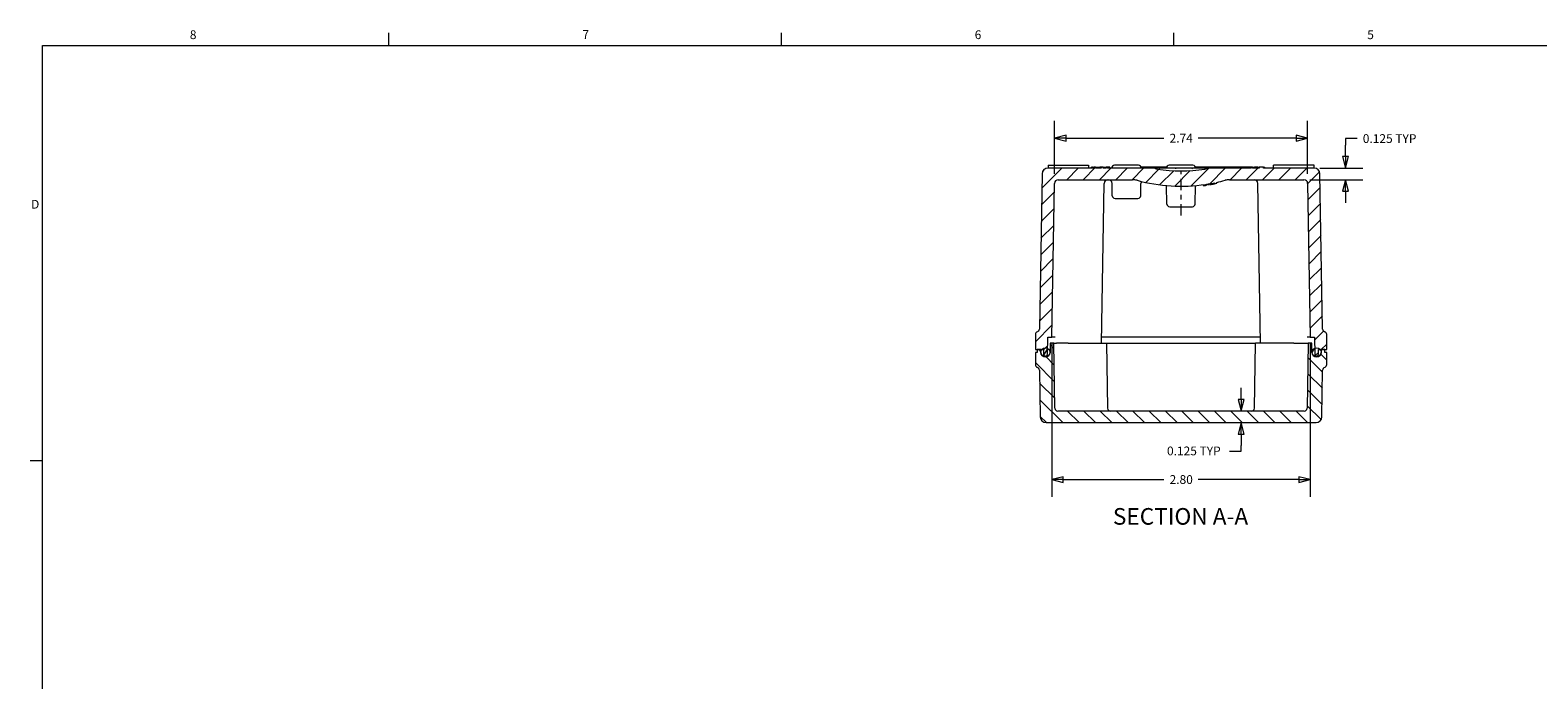
# Model space of a CAD drawing. Units: inches. Extents: x 0.2 to 67.8, y 1.2 to 42.8.
# Drawn here: x 0.7 to 33.4, y 28.3 to 42.3 of the extents above; entities that cross this region are included whole.
import ezdxf

# ---------------------------------------------------------------- set-up
doc = ezdxf.new("R2010")
doc.units = ezdxf.units.IN
doc.header["$LTSCALE"] = 2
doc.header["$MEASUREMENT"] = 0
doc.linetypes.add('CHAIN', pattern=[0.7087, 0.4724, -0.0591, 0.1181, -0.0591])
for name, color, linetype, lineweight in [('Border (ANSI)', 7, 'Continuous', 9), ('Dimension (ANSI)', 7, 'Continuous', 9), ('Hatch (ANSI)', 7, 'Continuous', 9), ('Symbol (ANSI)', 7, 'Continuous', 13), ('Visible (ANSI)', 7, 'Continuous', 18)]:
    doc.layers.add(name, color=color, linetype=linetype, lineweight=lineweight)
doc.layers.add('Centerline (ANSI)', color=1, linetype='Continuous', lineweight=9, true_color=0xff0000)
doc.styles.add('Label Text (ANSI)', font='TAHOMA.TTF')
doc.styles.add('Note Text (ANSI)', font='arial.ttf')
doc.dimstyles.new('.XX', dxfattribs={"dimscale": 2, "dimtxt": 0.095, "dimasz": 0.125, "dimexe": 0.1875, "dimexo": 0.0625, "dimgap": 0.0625, "dimtad": 0, "dimtih": 1, "dimtoh": 1, "dimrnd": 1e-08, "dimzin": 0, "dimdsep": 46, "dimtxsty": 'Note Text (ANSI)', "dimblk": 'Filled-1', "dimcen": 0.09, "dimdle": 0.45, "dimclrd": 256, "dimclre": 256, "dimclrt": 256, "dimadec": 0, "dimazin": 1, "dimtfac": 1.263158, "dimtofl": 0, "dimtmove": 0, "dimatfit": 3, "dimfxl": 1, "dimtolj": 1, "dimtzin": 4, "dimlwd": -1, "dimlwe": -1, "dimarcsym": 0})
doc.dimstyles.new('.XXX', dxfattribs={"dimscale": 2, "dimtxt": 0.095, "dimasz": 0.125, "dimexe": 0.1875, "dimexo": 0.063, "dimgap": 0.0625, "dimtad": 0, "dimtih": 1, "dimtoh": 1, "dimdec": 3, "dimrnd": 1e-08, "dimzin": 0, "dimdsep": 46, "dimtxsty": 'Note Text (ANSI)', "dimblk": 'Filled-1', "dimcen": 0.09, "dimdle": 0.45, "dimclrd": 256, "dimclre": 256, "dimclrt": 256, "dimadec": 0, "dimazin": 1, "dimtfac": 1.263158, "dimtofl": 0, "dimtmove": 0, "dimatfit": 3, "dimfxl": 1, "dimtolj": 1, "dimtzin": 4, "dimlwd": -1, "dimlwe": -1, "dimarcsym": 0})

# ---------------------------------------------------------------- blocks, each defined once
blk = doc.blocks.new('Borders Default Border')
at = {"layer": 'Border (ANSI)'}
for p, q in [((4.25, 21), (4.25, 21.135)), ((8.5, 21), (8.5, 21.135)), ((12.75, 21), (12.75, 21.135)), ((0.5, 16.5), (0.365, 16.5))]:
    blk.add_line(p, q, dxfattribs=at)
at = {"layer": 'Border (ANSI)', "flags": 128}
blk.add_lwpolyline([(0.5, 1), (0.5, 21), (33.5, 21), (33.5, 1), (0.5, 1)], dxfattribs=at)
at = {"layer": 'Border (ANSI)', "char_height": 0.095, "attachment_point": 7, "style": 'Note Text (ANSI)'}
for s, insert in [('8', (2.094, 21.038)), ('7', (6.345, 21.04)), ('6', (10.593, 21.038)), ('5', (14.844, 21.038)), ('D', (0.375, 19.202))]:
    blk.add_mtext(s, dxfattribs=dict(at, insert=insert))
blk = doc.blocks.new('Filled-1')
at = {"color": 0}
for p, q in [((0, 0), (-1, 0.25)), ((-1, 0.25), (-1, -0.25)), ((-1, 0), (0, 0)), ((-1, -0.25), (0, 0))]:
    blk.add_line(p, q, dxfattribs=at)
at = {"color": 0, "flags": 128}
blk.add_lwpolyline([(-1, -0.25), (0, 0), (-1, 0.25), (-1, -0.25)], dxfattribs=at)
at = {"color": 0}
blk.add_solid([(-1, -0.25), (0, 0), (-1, 0.25), (-1, -0.25)], dxfattribs=at)
blk = doc.blocks.new('*D45')
at = {"layer": 'Defpoints', "color": 0, "transparency": 16777216}
for p in [(28.537, 39.34), (29.216, 39.34), (28.317, 39.09)]:
    blk.add_point(p, dxfattribs=at)
at = {"layer": 'Dimension (ANSI)', "transparency": 16777216}
for p, q in [((29.466, 39.979), (29.216, 39.979)), ((29.216, 39.979), (29.216, 39.84)), ((29.216, 39.59), (29.216, 39.84)), ((28.663, 39.34), (29.591, 39.34)), ((28.443, 39.09), (29.591, 39.09)), ((29.216, 38.84), (29.216, 38.59))]:
    blk.add_line(p, q, dxfattribs=at)
at = {"layer": 'Dimension (ANSI)', "transparency": 16777216, "xscale": 0.25, "yscale": 0.25, "zscale": 0.25}
for p, rotation in [((29.216, 39.34), 270), ((29.216, 39.09), 90)]:
    blk.add_blockref('Filled-1', p, dxfattribs=dict(at, rotation=rotation))
at = {"layer": 'Dimension (ANSI)', "transparency": 16777216, "insert": (29.591, 40.076), "char_height": 0.19, "attachment_point": 1, "style": 'Note Text (ANSI)'}
blk.add_mtext('\\A1;\\fArial|b0|i0;\\H0.1900;0.125 TYP', dxfattribs=at)
blk = doc.blocks.new('*D46')
at = {"layer": 'Defpoints', "color": 0, "transparency": 16777216}
for p in [(22.854, 35.68), (28.455, 35.68), (28.455, 32.593)]:
    blk.add_point(p, dxfattribs=at)
at = {"layer": 'Dimension (ANSI)', "transparency": 16777216}
for p, q in [((22.854, 35.555), (22.854, 32.218)), ((28.455, 35.555), (28.455, 32.218)), ((23.104, 32.593), (25.282, 32.593)), ((28.205, 32.593), (26.028, 32.593))]:
    blk.add_line(p, q, dxfattribs=at)
at = {"layer": 'Dimension (ANSI)', "transparency": 16777216, "xscale": 0.25, "yscale": 0.25, "zscale": 0.25, "rotation": 180}
blk.add_blockref('Filled-1', (22.854, 32.593), dxfattribs=at)
at = {"layer": 'Dimension (ANSI)', "transparency": 16777216, "xscale": 0.25, "yscale": 0.25, "zscale": 0.25}
blk.add_blockref('Filled-1', (28.455, 32.593), dxfattribs=at)
at = {"layer": 'Dimension (ANSI)', "transparency": 16777216, "insert": (25.407, 32.69), "char_height": 0.19, "attachment_point": 1, "style": 'Note Text (ANSI)'}
blk.add_mtext('\\A1;2.80', dxfattribs=at)
blk = doc.blocks.new('*D47')
at = {"layer": 'Defpoints', "color": 0, "transparency": 16777216}
for p in [(22.914, 39.99), (22.914, 39.09), (28.395, 39.09)]:
    blk.add_point(p, dxfattribs=at)
at = {"layer": 'Dimension (ANSI)', "transparency": 16777216}
for p, q in [((22.914, 39.215), (22.914, 40.365)), ((28.395, 39.215), (28.395, 40.365)), ((23.164, 39.99), (25.282, 39.99)), ((28.145, 39.99), (26.028, 39.99))]:
    blk.add_line(p, q, dxfattribs=at)
at = {"layer": 'Dimension (ANSI)', "transparency": 16777216, "xscale": 0.25, "yscale": 0.25, "zscale": 0.25, "rotation": 180}
blk.add_blockref('Filled-1', (22.914, 39.99), dxfattribs=at)
at = {"layer": 'Dimension (ANSI)', "transparency": 16777216, "xscale": 0.25, "yscale": 0.25, "zscale": 0.25}
blk.add_blockref('Filled-1', (28.395, 39.99), dxfattribs=at)
at = {"layer": 'Dimension (ANSI)', "transparency": 16777216, "insert": (25.407, 40.085), "char_height": 0.19, "attachment_point": 1, "style": 'Note Text (ANSI)'}
blk.add_mtext('\\A1;2.74', dxfattribs=at)
blk = doc.blocks.new('*D58')
at = {"layer": 'Defpoints', "color": 0, "transparency": 16777216}
for p in [(26.958, 34.08), (26.958, 34.08), (26.958, 33.83)]:
    blk.add_point(p, dxfattribs=at)
at = {"layer": 'Dimension (ANSI)', "transparency": 16777216}
for p, q in [((26.958, 34.33), (26.958, 34.58)), ((26.958, 33.58), (26.958, 33.33)), ((26.958, 33.213), (26.958, 33.33)), ((26.708, 33.213), (26.958, 33.213))]:
    blk.add_line(p, q, dxfattribs=at)
at = {"layer": 'Dimension (ANSI)', "transparency": 16777216, "xscale": 0.25, "yscale": 0.25, "zscale": 0.25}
for p, rotation in [((26.958, 34.08), 270), ((26.958, 33.83), 90)]:
    blk.add_blockref('Filled-1', p, dxfattribs=dict(at, rotation=rotation))
at = {"layer": 'Dimension (ANSI)', "transparency": 16777216, "insert": (25.351, 33.31), "char_height": 0.19, "attachment_point": 1, "style": 'Note Text (ANSI)'}
blk.add_mtext('\\A1;\\fArial|b0|i0;\\H0.1900;0.125 TYP', dxfattribs=at)

msp = doc.modelspace()

# ---------------------------------------------------------------- hatches: boundary and pattern name
at = {"layer": 'Hatch (ANSI)'}
h = msp.add_hatch(dxfattribs=at)
h.set_pattern_fill('ANSI31', color=256, scale=2, style=0)
edge = h.paths.add_edge_path()
edge.add_ellipse((25.6547, 42.5911), major_axis=(0.7265, -3.5886), ratio=1, start_angle=0, end_angle=0.74941)
edge.add_line((26.4281, 39.0123), (26.4281, 39.0328))
edge.add_ellipse((25.6547, 42.5911), major_axis=(0.7733, -3.5584), ratio=1, start_angle=0, end_angle=2.91287)
edge.add_ellipse((26.7058, 38.7157), major_axis=(-0.0979, 0.361), ratio=1, start_angle=344.8258, end_angle=360, ccw=False)
edge.add_line((26.7058, 39.0897), (28.3169, 39.0897))
edge.add_ellipse((28.3169, 39.0097), major_axis=(0, 0.08), ratio=1, start_angle=271, end_angle=360, ccw=False)
edge.add_line((28.3969, 39.0111), (28.455, 35.6797))
edge.add_line((28.455, 35.6797), (28.5426, 35.6797))
edge.add_line((28.5426, 35.6797), (28.5468, 35.4388))
edge.add_line((28.5468, 35.4388), (28.549, 35.3093))
edge.add_ellipse((28.5894, 35.31), major_axis=(-0.0403, -0.0007), ratio=1, start_angle=0, end_angle=179)
edge.add_line((28.6297, 35.31), (28.6297, 35.4097))
edge.add_line((28.6297, 35.4097), (28.6722, 35.4097))
edge.add_line((28.6722, 35.4097), (28.6897, 35.4097))
edge.add_line((28.6897, 35.4097), (28.7697, 35.4097))
edge.add_line((28.7697, 35.4097), (28.8097, 35.4097))
edge.add_line((28.8097, 35.4097), (28.8097, 35.7397))
edge.add_ellipse((28.7497, 35.7397), major_axis=(0.06, 0), ratio=1, start_angle=0, end_angle=74.41936)
edge.add_ellipse((28.782, 35.8553), major_axis=(-0.0161, -0.0578), ratio=1, start_angle=286.58064, end_angle=360, ccw=False)
edge.add_line((28.722, 35.8542), (28.6633, 39.2159))
edge.add_ellipse((28.5373, 39.2137), major_axis=(0.126, 0.0022), ratio=1, start_angle=0, end_angle=89)
edge.add_line((28.5373, 39.3397), (27.4417, 39.3397))
edge.add_line((27.4417, 39.3397), (27.4417, 39.3597))
edge.add_line((27.4417, 39.3597), (27.35, 39.3597))
edge.add_line((27.35, 39.3597), (27.35, 39.3397))
edge.add_line((27.35, 39.3397), (27.1992, 39.3397))
edge.add_line((27.1992, 39.3397), (27.1992, 39.3597))
edge.add_line((27.1992, 39.3597), (27.1742, 39.3597))
edge.add_line((27.1742, 39.3597), (27.1742, 39.3397))
edge.add_line((27.1742, 39.3397), (26.2147, 39.3397))
edge.add_ellipse((26.1493, 39.4403), major_axis=(0.0655, -0.1006), ratio=1, start_angle=335.86199, end_angle=360, ccw=False)
edge.add_ellipse((25.6547, 42.5911), major_axis=(0.5131, -3.2694), ratio=1, start_angle=342.15986, end_angle=360, ccw=False)
edge.add_ellipse((25.1602, 39.4403), major_axis=(-0.0186, -0.1185), ratio=1, start_angle=335.86199, end_angle=360, ccw=False)
edge.add_line((25.0947, 39.3397), (24.0607, 39.3397))
edge.add_line((24.0607, 39.3397), (24.0607, 39.3597))
edge.add_line((24.0607, 39.3597), (24.031, 39.3597))
edge.add_line((24.031, 39.3597), (24.031, 39.3397))
edge.add_line((24.031, 39.3397), (23.9706, 39.3397))
edge.add_line((23.9706, 39.3397), (23.9706, 39.3597))
edge.add_line((23.9706, 39.3597), (23.9237, 39.3597))
edge.add_line((23.9237, 39.3597), (23.9237, 39.3397))
edge.add_line((23.9237, 39.3397), (23.8041, 39.3397))
edge.add_line((23.8041, 39.3397), (23.8041, 39.3597))
edge.add_line((23.8041, 39.3597), (23.7695, 39.3597))
edge.add_line((23.7695, 39.3597), (23.7695, 39.3397))
edge.add_line((23.7695, 39.3397), (22.7721, 39.3397))
edge.add_ellipse((22.7721, 39.2137), major_axis=(0, 0.126), ratio=1, start_angle=0, end_angle=89)
edge.add_line((22.6462, 39.2159), (22.5875, 35.8542))
edge.add_ellipse((22.5275, 35.8553), major_axis=(0.06, -0.001), ratio=1, start_angle=286.58064, end_angle=360, ccw=False)
edge.add_ellipse((22.5597, 35.7397), major_axis=(-0.0161, 0.0578), ratio=1, start_angle=0, end_angle=74.41936)
edge.add_line((22.4997, 35.7397), (22.4997, 35.4097))
edge.add_line((22.4997, 35.4097), (22.5397, 35.4097))
edge.add_line((22.5397, 35.4097), (22.6197, 35.4097))
edge.add_line((22.6197, 35.4097), (22.6372, 35.4097))
edge.add_line((22.6372, 35.4097), (22.6797, 35.4097))
edge.add_line((22.6797, 35.4097), (22.6797, 35.31))
edge.add_ellipse((22.7201, 35.31), major_axis=(-0.0403, 0), ratio=1, start_angle=0, end_angle=179)
edge.add_line((22.7604, 35.3093), (22.7627, 35.4388))
edge.add_line((22.7627, 35.4388), (22.7669, 35.6797))
edge.add_line((22.7669, 35.6797), (22.8544, 35.6797))
edge.add_line((22.8544, 35.6797), (22.9126, 39.0111))
edge.add_ellipse((22.9926, 39.0097), major_axis=(-0.08, 0.0014), ratio=1, start_angle=271, end_angle=360, ccw=False)
edge.add_line((22.9926, 39.0897), (24.6037, 39.0897))
edge.add_ellipse((24.6037, 38.7157), major_axis=(0, 0.374), ratio=1, start_angle=344.8258, end_angle=360, ccw=False)
edge.add_ellipse((25.6547, 42.5911), major_axis=(-0.9532, -3.5145), ratio=1, start_angle=0, end_angle=23.51603)
edge.add_line((26.183, 38.9882), (26.183, 38.968))
edge.add_ellipse((25.6547, 42.5911), major_axis=(0.5283, -3.6231), ratio=1, start_angle=0, end_angle=0.39555)
edge.add_line((26.208, 38.9717), (26.208, 38.992))
edge.add_ellipse((25.6547, 42.5911), major_axis=(0.5533, -3.5991), ratio=1, start_angle=0, end_angle=1.32473)
edge.add_line((26.2911, 39.0057), (26.2911, 38.9854))
edge.add_ellipse((25.6547, 42.5911), major_axis=(0.6364, -3.6057), ratio=1, start_angle=0, end_angle=0.47209)
edge.add_line((26.3208, 38.9908), (26.3208, 39.0111))
edge.add_ellipse((25.6547, 42.5911), major_axis=(0.666, -3.58), ratio=1, start_angle=0, end_angle=0.9685)
edge.add_line((26.3812, 39.0229), (26.3812, 39.0025))
h = msp.add_hatch(dxfattribs=at)
h.set_pattern_fill('ANSI31', color=256, scale=2, angle=90.0002, style=0)
edge = h.paths.add_edge_path()
edge.add_line((22.7311, 33.8297), (28.5783, 33.8297))
edge.add_ellipse((28.5783, 33.9557), major_axis=(0, -0.126), ratio=1, start_angle=0, end_angle=89)
edge.add_line((28.7043, 33.9535), (28.7219, 34.9625))
edge.add_ellipse((28.7879, 34.9613), major_axis=(-0.066, 0.0012), ratio=1, start_angle=290.5557, end_angle=360, ccw=False)
edge.add_ellipse((28.7437, 35.0857), major_axis=(0.0221, -0.0622), ratio=1, start_angle=0, end_angle=70.4443)
edge.add_line((28.8097, 35.0857), (28.8097, 35.3497))
edge.add_line((28.8097, 35.3497), (28.7697, 35.3497))
edge.add_line((28.7697, 35.3497), (28.7697, 35.4097))
edge.add_line((28.7697, 35.4097), (28.6897, 35.4097))
edge.add_line((28.6897, 35.4097), (28.6897, 35.3719))
edge.add_line((28.6897, 35.3719), (28.6897, 35.3497))
edge.add_ellipse((28.5897, 35.3497), major_axis=(0.1, 0), ratio=1, start_angle=270.71622, end_angle=360, ccw=False)
edge.add_ellipse((28.5897, 35.3497), major_axis=(0.0013, -0.1), ratio=1, start_angle=269.28378, end_angle=360, ccw=False)
edge.add_line((28.4897, 35.3497), (28.4897, 35.5497))
edge.add_line((28.4897, 35.5497), (28.4097, 35.5497))
edge.add_line((28.4097, 35.5497), (28.3851, 34.1387))
edge.add_ellipse((28.3251, 34.1397), major_axis=(0.06, -0.001), ratio=1, start_angle=271, end_angle=360, ccw=False)
edge.add_line((28.3251, 34.0797), (22.9843, 34.0797))
edge.add_ellipse((22.9843, 34.1397), major_axis=(0, -0.06), ratio=1, start_angle=271, end_angle=360, ccw=False)
edge.add_line((22.9244, 34.1387), (22.8997, 35.5497))
edge.add_line((22.8997, 35.5497), (22.8197, 35.5497))
edge.add_line((22.8197, 35.5497), (22.8197, 35.3497))
edge.add_ellipse((22.7197, 35.3497), major_axis=(0.1, 0), ratio=1, start_angle=269.28378, end_angle=360, ccw=False)
edge.add_ellipse((22.7197, 35.3497), major_axis=(-0.0012, -0.1), ratio=1, start_angle=270.71622, end_angle=360, ccw=False)
edge.add_line((22.6197, 35.3497), (22.6197, 35.3719))
edge.add_line((22.6197, 35.3719), (22.6197, 35.4097))
edge.add_line((22.6197, 35.4097), (22.5397, 35.4097))
edge.add_line((22.5397, 35.4097), (22.5397, 35.3497))
edge.add_line((22.5397, 35.3497), (22.4997, 35.3497))
edge.add_line((22.4997, 35.3497), (22.4997, 35.0857))
edge.add_ellipse((22.5657, 35.0857), major_axis=(-0.066, 0), ratio=1, start_angle=0, end_angle=70.4443)
edge.add_ellipse((22.5215, 34.9613), major_axis=(0.0221, 0.0622), ratio=1, start_angle=290.5557, end_angle=360, ccw=False)
edge.add_line((22.5875, 34.9625), (22.6051, 33.9535))
edge.add_ellipse((22.7311, 33.9557), major_axis=(-0.126, -0.0022), ratio=1, start_angle=0, end_angle=89)
h = msp.add_hatch(dxfattribs=at)
h.set_pattern_fill('ANSI31', color=256, scale=2, angle=15, style=0)
edge = h.paths.add_edge_path()
edge.add_ellipse((22.7172, 35.3497), major_axis=(-0.1, 0), ratio=1, start_angle=0, end_angle=90.71622)
edge.add_ellipse((22.7172, 35.3497), major_axis=(0.0013, -0.1), ratio=1, start_angle=0, end_angle=152.25025)
edge.add_ellipse((22.7172, 35.3497), major_axis=(0.0455, 0.0891), ratio=1, start_angle=0, end_angle=80.16364)
edge.add_ellipse((22.7172, 35.3497), major_axis=(-0.08, 0.06), ratio=1, start_angle=0, end_angle=24.03133)
edge.add_ellipse((22.7172, 35.3497), major_axis=(-0.0975, 0.0222), ratio=1, start_angle=0, end_angle=12.83857)
edge = h.paths.add_edge_path()
edge.add_ellipse((28.5922, 35.3497), major_axis=(0.1, 0), ratio=1, start_angle=0, end_angle=12.83857)
edge.add_ellipse((28.5922, 35.3497), major_axis=(0.0975, 0.0222), ratio=1, start_angle=0, end_angle=24.03133)
edge.add_ellipse((28.5922, 35.3497), major_axis=(0.08, 0.06), ratio=1, start_angle=0, end_angle=80.16364)
edge.add_ellipse((28.5922, 35.3497), major_axis=(-0.0455, 0.0891), ratio=1, start_angle=0, end_angle=152.25025)
edge.add_ellipse((28.5922, 35.3497), major_axis=(-0.0012, -0.1), ratio=1, start_angle=0, end_angle=90.71622)

# ---------------------------------------------------------------- linework, layer by layer
at = {"layer": 'Centerline (ANSI)', "linetype": 'CHAIN', "ltscale": 0.263342}
msp.add_line((25.6547, 38.3127), (25.6547, 39.2611), dxfattribs=at)
at = {"layer": 'Visible (ANSI)'}
for p, q in [((22.6462, 39.2159), (22.5875, 35.8542)), ((23.7695, 39.3397), (22.7721, 39.3397)), ((22.7737, 39.4037), (23.6537, 39.4037)), ((22.7737, 39.4037), (22.7737, 39.3397)), ((23.6537, 39.4037), (23.6537, 39.3397)), ((23.7404, 39.3597), (23.7137, 39.3597)), ((23.7137, 39.3397), (23.7137, 39.3597)), ((23.7404, 39.3597), (23.7695, 39.3597)), ((23.7404, 39.3397), (23.7404, 39.3597)), ((23.8041, 39.3597), (23.7695, 39.3597)), ((23.7695, 39.3597), (23.7695, 39.3397)), ((23.8041, 39.3397), (23.8041, 39.3597)), ((23.8041, 39.3597), (23.8904, 39.3597)), ((23.9237, 39.3397), (23.8041, 39.3397)), ((23.8904, 39.3597), (23.8937, 39.3597)), ((23.8904, 39.3397), (23.8904, 39.3597)), ((23.9237, 39.3597), (23.8937, 39.3597)), ((23.8937, 39.3397), (23.8937, 39.3597)), ((23.9706, 39.3597), (23.9237, 39.3597)), ((23.9237, 39.3597), (23.9237, 39.3397)), ((23.9706, 39.3397), (23.9706, 39.3597)), ((23.9706, 39.3597), (23.9737, 39.3597)), ((24.031, 39.3397), (23.9706, 39.3397)), ((23.9737, 39.3597), (23.9862, 39.3597)), ((23.9737, 39.3397), (23.9737, 39.3597)), ((23.9862, 39.3597), (24.0154, 39.3597)), ((23.9862, 39.3397), (23.9862, 39.3597)), ((24.0154, 39.3597), (24.0279, 39.3597)), ((24.0154, 39.3397), (24.0154, 39.3597)), ((24.0279, 39.3597), (24.031, 39.3597)), ((24.0279, 39.3397), (24.0279, 39.3597)), ((24.0607, 39.3597), (24.031, 39.3597)), ((24.031, 39.3597), (24.031, 39.3397)), ((24.0607, 39.3397), (24.0607, 39.3597)), ((24.0607, 39.3597), (24.0654, 39.3597)), ((25.0947, 39.3397), (24.0607, 39.3397)), ((24.1137, 39.3597), (24.0654, 39.3597)), ((24.0654, 39.3397), (24.0654, 39.3597)), ((24.1137, 39.3397), (24.1137, 39.3597)), ((24.7305, 39.4037), (24.2167, 39.4037)), ((25.3381, 39.3597), (24.7902, 39.3597)), ((26.2147, 39.3397), (25.0947, 39.3397)), ((25.9116, 39.4037), (25.3978, 39.4037)), ((27.1742, 39.3597), (25.9713, 39.3597)), ((27.1742, 39.3397), (26.2147, 39.3397)), ((27.1992, 39.3597), (27.1742, 39.3597)), ((27.1742, 39.3597), (27.1742, 39.3397)), ((27.1992, 39.3397), (27.1992, 39.3597)), ((27.1992, 39.3597), (27.2458, 39.3597)), ((27.35, 39.3397), (27.1992, 39.3397)), ((27.2458, 39.3397), (27.2458, 39.3597)), ((27.2908, 39.3597), (27.2458, 39.3597)), ((27.3208, 39.3597), (27.2908, 39.3597)), ((27.2908, 39.3397), (27.2908, 39.3597)), ((27.3208, 39.3597), (27.3292, 39.3597)), ((27.3208, 39.3397), (27.3208, 39.3597)), ((27.3292, 39.3597), (27.3458, 39.3597)), ((27.3292, 39.3397), (27.3292, 39.3597)), ((27.3458, 39.3597), (27.35, 39.3597)), ((27.3458, 39.3397), (27.3458, 39.3597)), ((27.4417, 39.3597), (27.35, 39.3597)), ((27.35, 39.3597), (27.35, 39.3397)), ((27.4417, 39.3397), (27.4417, 39.3597)), ((27.4417, 39.3597), (27.4458, 39.3597)), ((28.5373, 39.3397), (27.4417, 39.3397)), ((27.4458, 39.3597), (27.4625, 39.3597)), ((27.4458, 39.3397), (27.4458, 39.3597)), ((27.4625, 39.3597), (27.4708, 39.3597)), ((27.4625, 39.3397), (27.4625, 39.3597)), ((27.4708, 39.3397), (27.4708, 39.3597)), ((28.5357, 39.4037), (27.6557, 39.4037)), ((27.6557, 39.3397), (27.6557, 39.4037)), ((28.5357, 39.3397), (28.5357, 39.4037)), ((28.722, 35.8542), (28.6633, 39.2159)), ((22.8544, 35.6797), (22.9126, 39.0111)), ((22.9926, 39.0897), (24.6037, 39.0897)), ((23.9302, 35.5497), (23.9906, 39.0111)), ((24.1647, 38.7427), (24.16, 39.0111)), ((24.7826, 38.7427), (24.7873, 39.0111)), ((25.3489, 38.5627), (25.3419, 38.9632)), ((25.9605, 38.5627), (25.9675, 38.9632)), ((26.1364, 38.9817), (26.1364, 38.9629)), ((26.183, 38.9882), (26.183, 38.968)), ((26.208, 38.9717), (26.208, 38.992)), ((26.2347, 38.9962), (26.2347, 38.9815)), ((26.2747, 39.0029), (26.2747, 38.9881)), ((26.2864, 39.0049), (26.2864, 38.985)), ((26.2911, 39.0057), (26.2911, 38.9854)), ((26.3208, 38.9908), (26.3208, 39.0111)), ((26.3239, 39.0117), (26.3239, 38.9914)), ((26.3364, 39.0141), (26.3364, 38.9937)), ((26.3656, 39.0198), (26.3656, 38.9994)), ((26.3781, 39.0223), (26.3781, 39.0019)), ((26.3812, 39.0229), (26.3812, 39.0025)), ((26.4281, 39.0123), (26.4281, 39.0328)), ((26.7058, 39.0897), (28.3169, 39.0897)), ((27.3793, 35.5497), (27.3189, 39.0111)), ((28.3969, 39.0111), (28.455, 35.6797)), ((22.9045, 38.5468), (22.9045, 38.5468)), ((22.906, 38.6346), (22.906, 38.6346)), ((22.9065, 38.6652), (22.9065, 38.6652)), ((22.9081, 38.753), (22.9081, 38.753)), ((24.2247, 38.6837), (24.7226, 38.6837)), ((22.8998, 38.2793), (22.8998, 38.2793)), ((22.9003, 38.31), (22.9003, 38.31)), ((22.9019, 38.3977), (22.9019, 38.3977)), ((22.9024, 38.4283), (22.9024, 38.4283)), ((22.9039, 38.5163), (22.9039, 38.5163)), ((25.4089, 38.5037), (25.9005, 38.5037)), ((22.8936, 37.924), (22.8936, 37.924)), ((22.8941, 37.9546), (22.8941, 37.9546)), ((22.8957, 38.0424), (22.8957, 38.0424)), ((22.8962, 38.0729), (22.8962, 38.0729)), ((22.8977, 38.161), (22.8977, 38.161)), ((22.8983, 38.1915), (22.8983, 38.1915)), ((22.8874, 37.5683), (22.8874, 37.5683)), ((22.8879, 37.5989), (22.8879, 37.5989)), ((22.8895, 37.6868), (22.8895, 37.6868)), ((22.89, 37.7174), (22.89, 37.7174)), ((22.8915, 37.8055), (22.8915, 37.8055)), ((22.8921, 37.836), (22.8921, 37.836)), ((22.8817, 37.2426), (22.8817, 37.2426)), ((22.8833, 37.3309), (22.8833, 37.3309)), ((22.8838, 37.3615), (22.8838, 37.3615)), ((22.8853, 37.4497), (22.8853, 37.4497)), ((22.8859, 37.4803), (22.8859, 37.4803)), ((22.8791, 37.0925), (22.8791, 37.0925)), ((22.8796, 37.1235), (22.8796, 37.1235)), ((22.8796, 37.1207), (22.8796, 37.1207)), ((22.8812, 37.2119), (22.8812, 37.2119)), ((22.4997, 35.7397), (22.4997, 35.4097)), ((22.7604, 35.3093), (22.7669, 35.6797)), ((22.7669, 35.6797), (22.8544, 35.6797)), ((22.9255, 35.6797), (22.8544, 35.6797)), ((22.9264, 35.6797), (22.9255, 35.6797)), ((23.9984, 35.6797), (23.9324, 35.6797)), ((27.311, 35.6797), (23.9984, 35.6797)), ((27.377, 35.6797), (27.311, 35.6797)), ((28.3839, 35.6797), (28.3829, 35.6797)), ((28.455, 35.6797), (28.3839, 35.6797)), ((28.455, 35.6797), (28.5426, 35.6797)), ((28.5426, 35.6797), (28.549, 35.3093)), ((28.8097, 35.4097), (28.8097, 35.7397)), ((22.4997, 35.4097), (22.6797, 35.4097)), ((22.5397, 35.3497), (22.4997, 35.3497)), ((22.4997, 35.3497), (22.4997, 35.0857)), ((22.6197, 35.4097), (22.5397, 35.4097)), ((22.5397, 35.4097), (22.5397, 35.3497)), ((22.6197, 35.3497), (22.6197, 35.4097)), ((22.6797, 35.4097), (22.6797, 35.31)), ((22.8997, 35.5497), (22.8197, 35.5497)), ((22.8197, 35.5497), (22.8197, 35.3497)), ((22.9244, 34.1387), (22.8997, 35.5497)), ((22.8997, 35.5497), (22.9597, 35.5497)), ((23.2137, 35.5497), (22.9597, 35.5497)), ((23.2137, 35.5497), (24.0397, 35.5497)), ((24.0397, 35.5497), (24.0997, 35.5497)), ((24.0397, 35.5497), (24.0644, 34.1387)), ((24.0997, 35.5497), (27.2097, 35.5497)), ((27.2097, 35.5497), (27.2697, 35.5497)), ((27.2451, 34.1387), (27.2697, 35.5497)), ((28.0957, 35.5497), (27.2697, 35.5497)), ((28.0957, 35.5497), (28.3497, 35.5497)), ((28.3497, 35.5497), (28.4097, 35.5497)), ((28.4097, 35.5497), (28.3851, 34.1387)), ((28.4897, 35.5497), (28.4097, 35.5497)), ((28.4897, 35.3497), (28.4897, 35.5497)), ((28.6297, 35.31), (28.6297, 35.4097)), ((28.6297, 35.4097), (28.8097, 35.4097)), ((28.7697, 35.4097), (28.6897, 35.4097)), ((28.6897, 35.4097), (28.6897, 35.3497)), ((28.7697, 35.3497), (28.7697, 35.4097)), ((28.8097, 35.3497), (28.7697, 35.3497)), ((28.8097, 35.0857), (28.8097, 35.3497)), ((22.5875, 34.9625), (22.6051, 33.9535)), ((28.7043, 33.9535), (28.7219, 34.9625)), ((28.3251, 34.0797), (22.9843, 34.0797)), ((22.7311, 33.8297), (28.5783, 33.8297))]:
    msp.add_line(p, q, dxfattribs=at)
for centre in [(22.7172, 35.3497), (28.5922, 35.3497)]:
    msp.add_circle(centre, 0.1, dxfattribs=at)
for centre, radius, start, end in [((22.7721, 39.2137), 0.126, 90, 179), ((24.2167, 39.3412), 0.0625, 90, 181.37523), ((24.7305, 39.3412), 0.0625, 358.62477, 90), ((25.1602, 39.4403), 0.12, 236.94192, 261.07993), ((25.6547, 42.5911), 3.3094, 261.07993, 278.92007), ((25.3978, 39.3412), 0.0625, 90, 181.37523), ((25.9116, 39.3412), 0.0625, 358.62477, 90), ((26.1493, 39.4403), 0.12, 278.92007, 303.05808), ((28.5373, 39.2137), 0.126, 1, 90), ((22.9926, 39.0097), 0.08, 90, 179), ((24.0706, 39.0097), 0.08, 90, 179), ((24.08, 39.0097), 0.08, 1, 90), ((24.6037, 38.7157), 0.374, 74.8258, 90), ((25.6547, 42.5911), 3.6414, 254.8258, 278.34184), ((24.8672, 39.0097), 0.08, 148.37761, 179), ((25.6547, 42.5911), 3.6614, 278.29595, 278.6915), ((25.6547, 42.5911), 3.6414, 278.73961, 280.06434), ((25.6547, 42.5911), 3.656, 279.12825, 279.76375), ((25.6547, 42.5911), 3.661, 279.93538, 280.00987), ((25.6547, 42.5911), 3.6614, 280.0088, 280.48089), ((25.6547, 42.5911), 3.6414, 280.53911, 281.50761), ((25.6547, 42.5911), 3.6614, 280.72967, 281.19456), ((25.6547, 42.5911), 3.6614, 281.4439, 282.19332), ((25.6547, 42.5911), 3.6414, 282.26133, 285.1742), ((26.7058, 38.7157), 0.374, 90, 105.1742), ((27.2389, 39.0097), 0.08, 1, 90), ((28.3169, 39.0097), 0.08, 1, 90), ((24.2247, 38.7437), 0.06, 181, 270), ((24.7226, 38.7437), 0.06, 270, 359), ((25.4089, 38.5637), 0.06, 181, 270), ((25.9005, 38.5637), 0.06, 270, 359), ((22.5597, 35.7397), 0.06, 105.58064, 180), ((22.5275, 35.8553), 0.06, 285.58064, 359), ((28.782, 35.8553), 0.06, 181, 254.41936), ((28.7497, 35.7397), 0.06, 0, 74.41936), ((22.7197, 35.3497), 0.1, 180, 0), ((22.7201, 35.31), 0.0403, 180, 359), ((28.5897, 35.3497), 0.1, 180, 0), ((28.5894, 35.31), 0.0403, 181, 0), ((22.5657, 35.0857), 0.066, 180, 250.4443), ((22.5215, 34.9613), 0.066, 1, 70.4443), ((28.7879, 34.9613), 0.066, 109.5557, 179), ((28.7437, 35.0857), 0.066, 289.5557, 0), ((22.9843, 34.1397), 0.06, 181, 270), ((24.1243, 34.1397), 0.06, 181, 270), ((27.1851, 34.1397), 0.06, 270, 359), ((28.3251, 34.1397), 0.06, 270, 359), ((22.7311, 33.9557), 0.126, 181, 270), ((28.5783, 33.9557), 0.126, 270, 359)]:
    msp.add_arc(centre, radius, start, end, dxfattribs=at)
for centre, major_axis, ratio, start_param, end_param in [((26.0887, 42.5911), (0, -3.63), 0.4225901, 0.0311113, 0.0615409), ((25.8657, 42.5911), (0, -3.6422), 0.8265993, 0.1517406, 0.1527907), ((25.7236, 42.5911), (0, -3.6552), 0.9466499, 0.174376, 0.1780453), ((25.7305, 42.5911), (0, -3.6539), 0.9466499, 0.1846481, 0.1883257), ((25.8848, 42.5911), (0, -3.6385), 0.8265993, 0.1647415, 0.1657949), ((24.0925, 35.6797), (-0.16, 0), 0.00001, 6.2825107, 6.2857424), ((27.217, 35.6797), (-0.16, 0), 0.00001, 3.1381185, 3.1413502)]:
    msp.add_ellipse(centre, major_axis=major_axis, ratio=ratio, start_param=start_param, end_param=end_param, dxfattribs=at)

# ---------------------------------------------------------------- block references
at = {"xscale": 2, "yscale": 2, "zscale": 2}
msp.add_blockref('Borders Default Border', (0, 0), dxfattribs=at)

# ---------------------------------------------------------------- texts
at = {"layer": 'Symbol (ANSI)', "insert": (24.1785, 31.5046), "char_height": 0.36, "attachment_point": 7, "style": 'Label Text (ANSI)'}
msp.add_mtext('SECTION A-A', dxfattribs=at)

# ---------------------------------------------------------------- dimensions: what is measured, and where the dimension line sits
at = {"layer": 'Dimension (ANSI)'}
for base, p1, p2, picture, middle in [((22.914, 39.9897), (28.3955, 39.0897), (22.914, 39.0897), '*D47', (25.6547, 39.9897)), ((28.455, 32.5935), (22.8544, 35.6797), (28.455, 35.6797), '*D46', (25.6547, 32.5935))]:
    dim = msp.add_linear_dim(base=base, p1=p1, p2=p2, angle=180, dimstyle='.XX', override={"dimgap": 0.0625, "dimtih": 0, "dimtoh": 0, "dimdec": 2, "dimlfac": 0.5, "dimtol": 0, "dimlim": 0, "dimtp": 0, "dimtm": 0, "dimtdec": 2, "dimatfit": 1}, dxfattribs=at)
    dim.commit()
    dim.dimension.update_dxf_attribs({"geometry": picture, "text_midpoint": middle, "dimtype": 160})
for base, p1, p2, angle, override, picture, middle in [((29.2161, 39.3397), (28.3169, 39.0897), (28.5373, 39.3397), 90, {"dimgap": 0.0625, "dimdec": 3, "dimlfac": 0.5, "dimtol": 0, "dimlim": 0, "dimtp": 0, "dimtm": 0, "dimtdec": 2, "dimtmove": 1, "dimatfit": 1}, '*D45', (29.2294, 39.9793)), ((26.9581, 34.0797), (26.9581, 33.8297), (26.9581, 34.0797), 270, {"dimgap": 0.0625, "dimdec": 3, "dimlfac": 0.5, "dimse1": 1, "dimse2": 1, "dimtol": 0, "dimlim": 0, "dimtp": 0, "dimtm": 0, "dimtdec": 2, "dimtmove": 1, "dimatfit": 1}, '*D58', (26.9451, 33.2134))]:
    dim = msp.add_linear_dim(base=base, p1=p1, p2=p2, angle=angle, text='\\fArial|b0|i0;\\H0.1900;<> TYP', dimstyle='.XXX', override=override, dxfattribs=at)
    dim.commit()
    dim.dimension.update_dxf_attribs({"geometry": picture, "text_midpoint": middle, "dimtype": 160})

doc.saveas('drawing.dxf')
